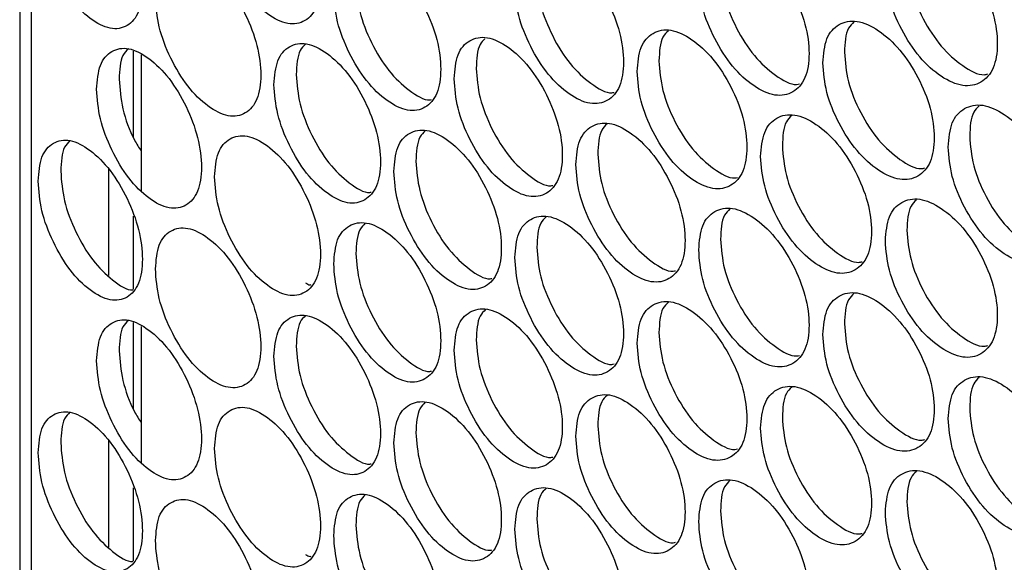
# Model space of a CAD drawing. Units: millimetres. Extents: x -732 to 1665, y -1450 to 887.
# Drawn here: x 840 to 910, y 358 to 396 of the extents above; entities that cross this region are included whole.
import ezdxf

# ---------------------------------------------------------------- set-up
doc = ezdxf.new("R2010")
doc.units = ezdxf.units.MM

msp = doc.modelspace()

# ---------------------------------------------------------------- linework, layer by layer
at = {"color": 7, "linetype": 'Continuous', "lineweight": 25}
for p, q in [((840.441, 800.333), (840.441, 218.897)), ((848.448, 387.608), (848.448, 393.689)), ((848.991, 393.422), (848.991, 383.841)), ((846.68, 385.408), (846.68, 377.905)), ((848.448, 376.952), (848.448, 382.083)), ((848.448, 368.517), (848.448, 374.598)), ((848.991, 374.332), (848.991, 364.75)), ((846.68, 366.317), (846.68, 358.814)), ((848.448, 357.861), (848.448, 362.992))]:
    msp.add_line(p, q, dxfattribs=at)
at = {"color": 8, "linetype": 'Continuous', "lineweight": 25}
msp.add_line((841.262, 217.496), (841.262, 799.714), dxfattribs=at)
at = {"color": 7, "linetype": 'Continuous', "lineweight": 25}
for points, knots in [([(841.74, 403.639), (841.789, 402.957), (841.887, 401.594), (842.754, 399.329), (843.947, 397.305), (845.394, 395.876), (846.842, 395.134), (848.05, 395.359), (848.895, 396.34), (849.152, 398.083), (848.895, 400.209), (848.05, 402.449), (846.842, 404.476), (845.394, 405.902), (843.947, 406.647), (842.754, 406.418), (841.888, 405.462), (841.789, 404.247), (841.74, 403.639)], [0, 0, 0, 0, 0.062455, 0.124925, 0.187469, 0.249979, 0.312534, 0.375032, 0.437539, 0.499987, 0.562483, 0.624941, 0.687489, 0.749995, 0.812559, 0.87505, 0.937535, 1, 1, 1, 1]), ([(854.144, 403.936), (854.194, 403.255), (854.293, 401.892), (855.175, 399.634), (856.387, 397.618), (857.858, 396.199), (859.329, 395.468), (860.556, 395.702), (861.415, 396.689), (861.676, 398.434), (861.415, 400.558), (860.556, 402.792), (859.329, 404.811), (857.858, 406.226), (856.387, 406.96), (855.175, 406.723), (854.294, 405.76), (854.194, 404.544), (854.144, 403.936)], [0, 0, 0, 0, 0.062454, 0.124925, 0.187469, 0.249979, 0.312534, 0.375032, 0.437538, 0.499987, 0.562483, 0.624941, 0.687489, 0.749995, 0.812559, 0.87505, 0.937534, 1, 1, 1, 1]), ([(901.315, 399.44), (901.368, 398.76), (901.473, 397.4), (902.405, 395.166), (903.686, 393.183), (905.241, 391.804), (906.796, 391.113), (908.092, 391.38), (909, 392.39), (909.276, 394.143), (909, 396.26), (908.092, 398.47), (906.796, 400.455), (905.241, 401.83), (903.686, 402.524), (902.405, 402.254), (901.474, 401.268), (901.368, 400.049), (901.315, 399.44)], [0, 0, 0, 0, 0.062454, 0.124925, 0.187469, 0.249979, 0.312534, 0.375032, 0.437538, 0.499987, 0.562483, 0.624941, 0.687489, 0.749995, 0.812558, 0.87505, 0.937535, 1, 1, 1, 1]), ([(888.19, 398.807), (888.242, 398.127), (888.346, 396.766), (889.264, 394.525), (890.527, 392.533), (892.059, 391.143), (893.591, 390.441), (894.869, 390.699), (895.764, 391.703), (896.036, 393.453), (895.764, 395.572), (894.869, 397.789), (893.591, 399.783), (892.059, 401.17), (890.527, 401.875), (889.264, 401.614), (888.346, 400.634), (888.242, 399.416), (888.19, 398.807)], [0, 0, 0, 0, 0.062455, 0.124925, 0.187469, 0.249979, 0.312534, 0.375032, 0.437539, 0.499987, 0.562483, 0.624941, 0.68749, 0.749996, 0.812559, 0.87505, 0.937535, 1, 1, 1, 1]), ([(875.259, 398.266), (875.31, 397.585), (875.412, 396.224), (876.317, 393.976), (877.561, 391.975), (879.07, 390.574), (880.58, 389.861), (881.839, 390.11), (882.72, 391.107), (882.988, 392.856), (882.72, 394.977), (881.839, 397.2), (880.58, 399.204), (879.07, 400.601), (877.561, 401.317), (876.317, 401.065), (875.413, 400.092), (875.311, 398.875), (875.259, 398.266)], [0, 0, 0, 0, 0.062455, 0.124926, 0.187469, 0.249979, 0.312535, 0.375033, 0.437539, 0.499987, 0.562483, 0.624942, 0.68749, 0.749996, 0.812559, 0.875051, 0.937535, 1, 1, 1, 1]), ([(849.987, 397.463), (850.037, 396.781), (850.135, 395.418), (851.012, 393.158), (852.218, 391.139), (853.681, 389.717), (855.144, 388.982), (856.365, 389.214), (857.219, 390.198), (857.479, 391.943), (857.22, 394.067), (856.365, 396.303), (855.145, 398.325), (853.681, 399.744), (852.218, 400.481), (851.012, 400.247), (850.136, 399.287), (850.037, 398.071), (849.987, 397.463)], [0, 0, 0, 0, 0.062455, 0.124925, 0.187469, 0.249979, 0.312534, 0.375032, 0.437539, 0.499987, 0.562484, 0.624942, 0.68749, 0.749995, 0.812559, 0.87505, 0.937535, 1, 1, 1, 1]), ([(862.524, 397.82), (862.575, 397.139), (862.675, 395.777), (863.566, 393.523), (864.79, 391.513), (866.277, 390.101), (867.763, 389.377), (869.003, 389.617), (869.871, 390.608), (870.135, 392.355), (869.872, 394.477), (869.003, 396.707), (867.764, 398.719), (866.277, 400.128), (864.791, 400.855), (863.566, 400.612), (862.676, 399.645), (862.575, 398.428), (862.524, 397.82)], [0, 0, 0, 0, 0.062454, 0.124924, 0.187469, 0.249978, 0.312534, 0.375032, 0.437538, 0.499987, 0.562483, 0.624941, 0.687489, 0.749995, 0.812558, 0.87505, 0.937534, 1, 1, 1, 1]), ([(902.831, 400.193), (902.883, 399.513), (902.988, 398.153), (903.918, 395.924), (905.203, 393.925), (906.735, 392.608), (907.933, 391.937), (908.435, 392.057), (908.52, 392.078)], [0, 0, 0, 0, 0.192189, 0.384365, 0.576677, 0.768818, 0.961099, 1, 1, 1, 1]), ([(889.722, 399.549), (889.774, 398.869), (889.877, 397.508), (890.793, 395.272), (892.06, 393.264), (893.569, 391.939), (894.734, 391.26), (895.215, 391.369), (895.283, 391.385)], [0, 0, 0, 0, 0.1935246, 0.387033, 0.5806782, 0.7741526, 0.9677664, 1, 1, 1, 1]), ([(876.807, 398.997), (876.858, 398.316), (876.96, 396.955), (877.862, 394.713), (879.11, 392.694), (880.595, 391.363), (881.727, 390.675), (882.187, 390.774), (882.24, 390.785)], [0, 0, 0, 0, 0.194909, 0.389801, 0.584834, 0.77969, 0.97469, 1, 1, 1, 1]), ([(864.088, 398.54), (864.138, 397.859), (864.238, 396.496), (865.126, 394.248), (866.356, 392.219), (867.817, 390.883), (868.915, 390.186), (869.355, 390.274), (869.392, 390.281)], [0, 0, 0, 0, 0.1963456, 0.3926768, 0.589148, 0.7854449, 0.9818847, 1, 1, 1, 1]), ([(896.919, 392.855), (896.971, 392.175), (897.076, 390.815), (898.003, 388.579), (899.278, 386.593), (900.826, 385.21), (902.373, 384.515), (903.663, 384.78), (904.566, 385.788), (904.841, 387.54), (904.567, 389.657), (903.663, 391.869), (902.373, 393.858), (900.826, 395.237), (899.278, 395.935), (898.003, 395.667), (897.076, 394.683), (896.971, 393.465), (896.919, 392.855)], [0, 0, 0, 0, 0.0624546, 0.1249253, 0.1874694, 0.249979, 0.3125344, 0.3750325, 0.4375388, 0.4999871, 0.5624833, 0.6249413, 0.6874891, 0.7499954, 0.8125586, 0.8750502, 0.9375353, 1, 1, 1, 1]), ([(899.101, 395.734), (898.963, 395.602), (898.511, 395.169), (898.469, 394.246), (898.44, 393.605)], [0, 0, 0, 0, 0.30497, 1, 1, 1, 1]), ([(870.993, 391.744), (871.043, 391.064), (871.145, 389.702), (872.045, 387.452), (873.282, 385.448), (874.784, 384.044), (876.286, 383.327), (877.538, 383.573), (878.415, 384.568), (878.682, 386.316), (878.416, 388.437), (877.538, 390.662), (876.286, 392.669), (874.784, 394.07), (873.282, 394.79), (872.045, 394.541), (871.145, 393.57), (871.044, 392.353), (870.993, 391.744)], [0, 0, 0, 0, 0.062454, 0.124925, 0.187469, 0.249978, 0.312534, 0.375032, 0.437538, 0.499987, 0.562483, 0.624941, 0.687489, 0.749995, 0.812558, 0.87505, 0.937535, 1, 1, 1, 1]), ([(883.858, 392.252), (883.91, 391.572), (884.013, 390.211), (884.927, 387.967), (886.183, 385.972), (887.708, 384.579), (889.232, 383.873), (890.504, 384.128), (891.394, 385.129), (891.665, 386.879), (891.394, 388.999), (890.504, 391.218), (889.233, 393.215), (887.708, 394.605), (886.183, 395.314), (884.927, 395.056), (884.014, 394.079), (883.91, 392.861), (883.858, 392.252)], [0, 0, 0, 0, 0.062455, 0.124925, 0.18747, 0.249979, 0.312535, 0.375033, 0.437539, 0.499987, 0.562484, 0.624942, 0.68749, 0.749996, 0.812559, 0.875051, 0.937535, 1, 1, 1, 1]), ([(886.053, 395.123), (885.915, 394.99), (885.466, 394.558), (885.425, 393.631), (885.396, 392.991)], [0, 0, 0, 0, 0.3088213, 1, 1, 1, 1]), ([(858.323, 391.327), (858.373, 390.645), (858.473, 389.283), (859.359, 387.027), (860.577, 385.014), (862.056, 383.599), (863.535, 382.871), (864.769, 383.108), (865.632, 384.097), (865.895, 385.843), (865.632, 387.966), (864.769, 390.198), (863.535, 392.214), (862.056, 393.625), (860.578, 394.356), (859.359, 394.116), (858.474, 393.151), (858.374, 391.935), (858.323, 391.327)], [0, 0, 0, 0, 0.062455, 0.124925, 0.187469, 0.249979, 0.312534, 0.375033, 0.437539, 0.499987, 0.562484, 0.624941, 0.68749, 0.749995, 0.812558, 0.87505, 0.937535, 1, 1, 1, 1]), ([(860.543, 394.181), (860.403, 394.046), (859.963, 393.618), (859.921, 392.682), (859.892, 392.043)], [0, 0, 0, 0, 0.316271, 1, 1, 1, 1]), ([(873.146, 394.542), (873.028, 394.426), (872.608, 394.01), (872.572, 393.116), (872.546, 392.472)], [0, 0, 0, 0, 0.280372, 1, 1, 1, 1]), ([(845.853, 391.002), (845.902, 390.32), (846, 388.957), (846.872, 386.695), (848.071, 384.673), (849.527, 383.247), (850.982, 382.509), (852.196, 382.737), (853.046, 383.72), (853.305, 385.464), (853.046, 387.589), (852.196, 389.827), (850.982, 391.851), (849.527, 393.274), (848.071, 394.015), (846.872, 393.783), (846.001, 392.825), (845.902, 391.609), (845.853, 391.002)], [0, 0, 0, 0, 0.0624546, 0.1249254, 0.187469, 0.2499791, 0.3125348, 0.3750324, 0.4375386, 0.4999869, 0.562484, 0.6249416, 0.6874899, 0.7499956, 0.8125589, 0.8750502, 0.9375354, 1, 1, 1, 1]), ([(848.083, 393.848), (847.944, 393.711), (847.507, 393.285), (847.465, 392.345), (847.437, 391.707)], [0, 0, 0, 0, 0.319872, 1, 1, 1, 1]), ([(898.44, 393.605), (898.492, 392.925), (898.597, 391.564), (899.521, 389.333), (900.8, 387.332), (902.325, 386.012), (903.512, 385.338), (904.007, 385.454), (904.086, 385.473)], [0, 0, 0, 0, 0.19263, 0.385244, 0.577994, 0.770574, 0.963294, 1, 1, 1, 1]), ([(885.396, 392.991), (885.447, 392.31), (885.55, 390.949), (886.461, 388.711), (887.722, 386.699), (889.222, 385.373), (890.376, 384.69), (890.851, 384.796), (890.914, 384.81)], [0, 0, 0, 0, 0.19398, 0.387944, 0.582045, 0.775974, 0.970047, 1, 1, 1, 1]), ([(859.892, 392.043), (859.942, 391.361), (860.042, 389.999), (860.925, 387.749), (862.148, 385.716), (863.601, 384.378), (864.689, 383.679), (865.121, 383.763), (865.153, 383.769)], [0, 0, 0, 0, 0.19684, 0.393662, 0.590625, 0.787413, 0.984345, 1, 1, 1, 1]), ([(872.546, 392.472), (872.596, 391.791), (872.698, 390.429), (873.595, 388.185), (874.837, 386.163), (876.314, 384.83), (877.435, 384.139), (877.888, 384.234), (877.936, 384.244)], [0, 0, 0, 0, 0.19538, 0.390746, 0.586252, 0.781583, 0.977056, 1, 1, 1, 1]), ([(847.437, 391.707), (847.489, 391.03), (847.594, 389.677), (848.251, 387.805), (848.825, 386.904), (848.991, 386.643)], [0, 0, 0, 0, 0.4154607, 0.830882, 1, 1, 1, 1]), ([(905.733, 386.946), (905.786, 386.266), (905.891, 384.906), (906.828, 382.675), (908.115, 380.695), (909.678, 379.32), (911.24, 378.632), (912.542, 378.903), (913.454, 379.915), (913.732, 381.669), (913.454, 383.784), (912.542, 385.993), (911.24, 387.975), (909.678, 389.346), (908.115, 390.037), (906.828, 389.763), (905.892, 388.775), (905.786, 387.556), (905.733, 386.946)], [0, 0, 0, 0, 0.0624546, 0.1249256, 0.1874687, 0.2499791, 0.3125343, 0.3750322, 0.437539, 0.4999872, 0.5624835, 0.6249411, 0.6874893, 0.7499955, 0.8125586, 0.8750499, 0.9375353, 1, 1, 1, 1]), ([(907.906, 389.83), (907.768, 389.698), (907.314, 389.265), (907.272, 388.345), (907.243, 387.703)], [0, 0, 0, 0, 0.30235, 1, 1, 1, 1]), ([(892.544, 386.28), (892.596, 385.599), (892.7, 384.239), (893.623, 382), (894.892, 380.011), (896.432, 378.625), (897.971, 377.926), (899.255, 378.188), (900.154, 379.193), (900.428, 380.945), (900.154, 383.063), (899.255, 385.277), (897.972, 387.269), (896.432, 388.651), (894.892, 389.353), (893.623, 389.089), (892.701, 388.107), (892.596, 386.889), (892.544, 386.28)], [0, 0, 0, 0, 0.062455, 0.124926, 0.187469, 0.24998, 0.312535, 0.375033, 0.437539, 0.499987, 0.562484, 0.624942, 0.68749, 0.749996, 0.812559, 0.875051, 0.937535, 1, 1, 1, 1]), ([(894.73, 389.155), (894.592, 389.023), (894.141, 388.591), (894.099, 387.667), (894.07, 387.026)], [0, 0, 0, 0, 0.306263, 1, 1, 1, 1]), ([(879.548, 385.71), (879.599, 385.029), (879.702, 383.668), (880.611, 381.423), (881.861, 379.424), (883.378, 378.027), (884.895, 377.318), (886.161, 377.57), (887.046, 378.569), (887.316, 380.318), (887.046, 382.438), (886.161, 384.659), (884.896, 386.66), (883.378, 388.054), (881.861, 388.766), (880.611, 388.511), (879.703, 387.536), (879.6, 386.318), (879.548, 385.71)], [0, 0, 0, 0, 0.062454, 0.124924, 0.187469, 0.249978, 0.312534, 0.375032, 0.437538, 0.499987, 0.562483, 0.624941, 0.687489, 0.749995, 0.812558, 0.87505, 0.937534, 1, 1, 1, 1]), ([(881.747, 388.578), (881.609, 388.444), (881.161, 388.013), (881.12, 387.085), (881.091, 386.445)], [0, 0, 0, 0, 0.3100804, 1, 1, 1, 1]), ([(854.144, 384.845), (854.194, 384.164), (854.293, 382.801), (855.175, 380.543), (856.387, 378.527), (857.858, 377.109), (859.329, 376.378), (860.556, 376.612), (861.415, 377.598), (861.676, 379.344), (861.415, 381.468), (860.556, 383.701), (859.329, 385.72), (857.858, 387.135), (856.387, 387.869), (855.175, 387.632), (854.294, 386.67), (854.194, 385.453), (854.144, 384.845)], [0, 0, 0, 0, 0.062455, 0.124925, 0.187469, 0.249979, 0.312535, 0.375033, 0.437539, 0.499987, 0.562484, 0.624942, 0.68749, 0.749996, 0.812559, 0.87505, 0.937535, 1, 1, 1, 1]), ([(866.748, 385.231), (866.798, 384.55), (866.899, 383.188), (867.794, 380.936), (869.025, 378.929), (870.52, 377.521), (872.014, 376.8), (873.26, 377.043), (874.132, 378.036), (874.398, 379.784), (874.133, 381.906), (873.26, 384.133), (872.014, 386.143), (870.52, 387.547), (869.026, 388.271), (867.794, 388.025), (866.9, 387.056), (866.798, 385.839), (866.748, 385.231)], [0, 0, 0, 0, 0.062455, 0.124925, 0.187469, 0.249979, 0.312534, 0.375032, 0.437539, 0.499987, 0.562483, 0.624941, 0.68749, 0.749995, 0.812559, 0.87505, 0.937535, 1, 1, 1, 1]), ([(868.959, 388.091), (868.82, 387.956), (868.377, 387.527), (868.335, 386.594), (868.306, 385.954)], [0, 0, 0, 0, 0.313828, 1, 1, 1, 1]), ([(841.74, 384.548), (841.789, 383.867), (841.887, 382.503), (842.754, 380.239), (843.947, 378.214), (845.394, 376.785), (846.842, 376.043), (848.05, 376.269), (848.895, 377.249), (849.152, 378.993), (848.895, 381.118), (848.05, 383.358), (846.842, 385.386), (845.394, 386.811), (843.947, 387.556), (842.754, 387.327), (841.888, 386.371), (841.789, 385.156), (841.74, 384.548)], [0, 0, 0, 0, 0.062455, 0.124925, 0.18747, 0.24998, 0.312535, 0.375033, 0.43754, 0.499987, 0.562484, 0.624942, 0.68749, 0.749996, 0.812559, 0.875051, 0.937535, 1, 1, 1, 1]), ([(843.974, 387.392), (843.835, 387.255), (843.4, 386.829), (843.358, 385.888), (843.329, 385.249)], [0, 0, 0, 0, 0.321052, 1, 1, 1, 1]), ([(907.243, 387.703), (907.296, 387.023), (907.401, 385.663), (908.335, 383.436), (909.626, 381.441), (911.166, 380.126), (912.376, 379.458), (912.884, 379.582), (912.974, 379.604)], [0, 0, 0, 0, 0.191758, 0.383498, 0.575374, 0.767083, 0.95893, 1, 1, 1, 1]), ([(881.091, 386.445), (881.142, 385.764), (881.244, 384.402), (882.151, 382.163), (883.405, 380.147), (884.898, 378.818), (886.041, 378.133), (886.508, 378.236), (886.566, 378.248)], [0, 0, 0, 0, 0.194439, 0.388864, 0.583429, 0.77782, 0.972354, 1, 1, 1, 1]), ([(894.07, 387.026), (894.122, 386.345), (894.226, 384.985), (895.146, 382.751), (896.419, 380.746), (897.936, 379.424), (899.112, 378.747), (899.6, 378.86), (899.674, 378.877)], [0, 0, 0, 0, 0.193075, 0.386132, 0.579329, 0.772352, 0.965516, 1, 1, 1, 1]), ([(868.306, 385.954), (868.356, 385.273), (868.457, 383.911), (869.35, 381.665), (870.585, 379.64), (872.054, 378.305), (873.164, 377.611), (873.611, 377.703), (873.653, 377.711)], [0, 0, 0, 0, 0.195862, 0.391707, 0.58769, 0.7835, 0.979453, 1, 1, 1, 1]), ([(843.329, 385.249), (843.378, 384.567), (843.476, 383.204), (844.34, 380.946), (845.538, 378.9), (846.958, 377.555), (848.002, 376.844), (848.407, 376.914), (848.418, 376.915)], [0, 0, 0, 0, 0.19888, 0.397737, 0.596741, 0.795568, 0.994538, 1, 1, 1, 1]), ([(901.315, 380.349), (901.368, 379.669), (901.473, 378.309), (902.405, 376.075), (903.686, 374.092), (905.241, 372.713), (906.796, 372.022), (908.092, 372.29), (909, 373.3), (909.276, 375.052), (909, 377.169), (908.092, 379.379), (906.796, 381.364), (905.241, 382.74), (903.686, 383.434), (902.405, 383.164), (901.474, 382.177), (901.368, 380.958), (901.315, 380.349)], [0, 0, 0, 0, 0.062455, 0.124925, 0.18747, 0.249979, 0.312535, 0.375033, 0.437539, 0.499987, 0.562484, 0.624942, 0.68749, 0.749996, 0.812559, 0.875051, 0.937535, 1, 1, 1, 1]), ([(903.493, 383.23), (903.355, 383.098), (902.902, 382.665), (902.86, 381.744), (902.831, 381.102)], [0, 0, 0, 0, 0.303666, 1, 1, 1, 1]), ([(888.19, 379.716), (888.242, 379.036), (888.346, 377.675), (889.264, 375.434), (890.527, 373.442), (892.059, 372.052), (893.591, 371.35), (894.869, 371.608), (895.764, 372.612), (896.036, 374.363), (895.764, 376.481), (894.869, 378.698), (893.591, 380.693), (892.059, 382.079), (890.527, 382.784), (889.264, 382.523), (888.346, 381.543), (888.242, 380.325), (888.19, 379.716)], [0, 0, 0, 0, 0.062454, 0.124925, 0.187469, 0.249979, 0.312534, 0.375032, 0.437538, 0.499987, 0.562483, 0.624941, 0.687489, 0.749995, 0.812558, 0.87505, 0.937534, 1, 1, 1, 1]), ([(890.381, 382.59), (890.243, 382.457), (889.793, 382.025), (889.751, 381.1), (889.722, 380.459)], [0, 0, 0, 0, 0.307541, 1, 1, 1, 1]), ([(862.524, 378.729), (862.575, 378.048), (862.675, 376.686), (863.566, 374.432), (864.79, 372.422), (866.277, 371.01), (867.763, 370.286), (869.003, 370.527), (869.871, 371.517), (870.135, 373.264), (869.872, 375.386), (869.003, 377.616), (867.764, 379.629), (866.277, 381.037), (864.791, 381.764), (863.566, 381.521), (862.676, 380.554), (862.575, 379.338), (862.524, 378.729)], [0, 0, 0, 0, 0.062455, 0.124925, 0.18747, 0.249979, 0.312535, 0.375033, 0.437539, 0.499987, 0.562484, 0.624942, 0.687489, 0.749996, 0.812559, 0.87505, 0.937535, 1, 1, 1, 1]), ([(864.74, 381.587), (864.601, 381.452), (864.159, 381.023), (864.117, 380.089), (864.088, 379.449)], [0, 0, 0, 0, 0.315053, 1, 1, 1, 1]), ([(875.259, 379.175), (875.31, 378.495), (875.412, 377.133), (876.317, 374.886), (877.561, 372.884), (879.07, 371.484), (880.58, 370.771), (881.839, 371.02), (882.72, 372.017), (882.988, 373.765), (882.72, 375.886), (881.839, 378.109), (880.58, 380.113), (879.07, 381.51), (877.561, 382.226), (876.317, 381.975), (875.413, 381.001), (875.311, 379.784), (875.259, 379.175)], [0, 0, 0, 0, 0.062455, 0.124926, 0.187469, 0.249979, 0.312534, 0.375032, 0.437539, 0.499987, 0.562483, 0.624941, 0.68749, 0.749995, 0.812558, 0.87505, 0.937535, 1, 1, 1, 1]), ([(877.463, 382.041), (877.324, 381.907), (876.878, 381.477), (876.836, 380.547), (876.807, 379.907)], [0, 0, 0, 0, 0.311343, 1, 1, 1, 1]), ([(849.987, 378.372), (850.037, 377.691), (850.135, 376.328), (851.012, 374.067), (852.218, 372.049), (853.681, 370.626), (855.144, 369.892), (856.365, 370.123), (857.219, 371.107), (857.479, 372.852), (857.22, 374.977), (856.365, 377.213), (855.145, 379.234), (853.681, 380.653), (852.218, 381.39), (851.012, 381.156), (850.136, 380.196), (850.037, 378.98), (849.987, 378.372)], [0, 0, 0, 0, 0.062455, 0.124925, 0.18747, 0.24998, 0.312535, 0.375033, 0.43754, 0.499987, 0.562485, 0.624943, 0.68749, 0.749996, 0.812559, 0.87505, 0.937535, 1, 1, 1, 1]), ([(902.831, 381.102), (902.883, 380.422), (902.988, 379.062), (903.918, 376.833), (905.203, 374.835), (906.735, 373.517), (907.933, 372.846), (908.435, 372.966), (908.52, 372.987)], [0, 0, 0, 0, 0.192191, 0.384364, 0.576678, 0.768819, 0.961099, 1, 1, 1, 1]), ([(889.722, 380.459), (889.774, 379.778), (889.877, 378.417), (890.793, 376.182), (892.06, 374.173), (893.569, 372.849), (894.734, 372.169), (895.215, 372.279), (895.283, 372.294)], [0, 0, 0, 0, 0.193523, 0.387031, 0.580678, 0.774153, 0.967768, 1, 1, 1, 1]), ([(864.088, 379.449), (864.138, 378.768), (864.238, 377.406), (865.126, 375.158), (866.356, 373.129), (867.817, 371.792), (868.915, 371.096), (869.355, 371.183), (869.392, 371.191)], [0, 0, 0, 0, 0.196347, 0.392678, 0.589148, 0.785444, 0.981883, 1, 1, 1, 1]), ([(876.807, 379.907), (876.858, 379.226), (876.96, 377.864), (877.862, 375.622), (879.11, 373.604), (880.595, 372.273), (881.727, 371.585), (882.187, 371.683), (882.24, 371.695)], [0, 0, 0, 0, 0.194909, 0.3898016, 0.5848327, 0.7796886, 0.974689, 1, 1, 1, 1]), ([(860.547, 377.403), (860.656, 377.33), (860.799, 377.233), (860.91, 377.262), (860.936, 377.269)], [0, 0, 0, 0, 0.764082, 1, 1, 1, 1]), ([(896.919, 373.765), (896.971, 373.085), (897.076, 371.724), (898.003, 369.488), (899.278, 367.502), (900.826, 366.119), (902.373, 365.425), (903.663, 365.689), (904.566, 366.697), (904.841, 368.449), (904.567, 370.566), (903.663, 372.779), (902.373, 374.767), (900.826, 376.146), (899.278, 376.844), (898.003, 376.577), (897.076, 375.593), (896.971, 374.374), (896.919, 373.765)], [0, 0, 0, 0, 0.062454, 0.124925, 0.187469, 0.249979, 0.312534, 0.375032, 0.437538, 0.499986, 0.562483, 0.624941, 0.687489, 0.749995, 0.812558, 0.87505, 0.937534, 1, 1, 1, 1]), ([(883.858, 373.161), (883.91, 372.481), (884.013, 371.12), (884.927, 368.877), (886.183, 366.882), (887.708, 365.488), (889.232, 364.782), (890.504, 365.037), (891.394, 366.039), (891.665, 367.789), (891.394, 369.908), (890.504, 372.127), (889.233, 374.125), (887.708, 375.515), (886.183, 376.224), (884.927, 375.966), (884.014, 374.988), (883.91, 373.77), (883.858, 373.161)], [0, 0, 0, 0, 0.062455, 0.124925, 0.187469, 0.249979, 0.312534, 0.375032, 0.437539, 0.499987, 0.562483, 0.624941, 0.687489, 0.749995, 0.812559, 0.87505, 0.937535, 1, 1, 1, 1]), ([(886.053, 376.032), (885.915, 375.899), (885.466, 375.468), (885.425, 374.541), (885.396, 373.9)], [0, 0, 0, 0, 0.3088213, 1, 1, 1, 1]), ([(899.101, 376.643), (898.963, 376.511), (898.511, 376.079), (898.469, 375.156), (898.44, 374.514)], [0, 0, 0, 0, 0.3049674, 1, 1, 1, 1]), ([(870.993, 372.654), (871.043, 371.973), (871.145, 370.611), (872.045, 368.361), (873.282, 366.357), (874.784, 364.953), (876.286, 364.236), (877.538, 364.482), (878.415, 365.477), (878.682, 367.225), (878.416, 369.346), (877.538, 371.572), (876.286, 373.578), (874.784, 374.979), (873.282, 375.699), (872.045, 375.45), (871.145, 374.479), (871.044, 373.262), (870.993, 372.654)], [0, 0, 0, 0, 0.062455, 0.124926, 0.187469, 0.249979, 0.312535, 0.375033, 0.437539, 0.499987, 0.562484, 0.624942, 0.68749, 0.749996, 0.812559, 0.87505, 0.937535, 1, 1, 1, 1]), ([(873.2, 375.516), (873.061, 375.382), (872.616, 374.952), (872.574, 374.021), (872.546, 373.381)], [0, 0, 0, 0, 0.312587, 1, 1, 1, 1]), ([(845.853, 371.911), (845.902, 371.229), (846, 369.866), (846.872, 367.604), (848.071, 365.582), (849.527, 364.156), (850.982, 363.418), (852.196, 363.647), (853.046, 364.629), (853.305, 366.373), (853.046, 368.498), (852.196, 370.736), (850.982, 372.761), (849.527, 374.183), (848.071, 374.924), (846.872, 374.693), (846.001, 373.735), (845.902, 372.519), (845.853, 371.911)], [0, 0, 0, 0, 0.062455, 0.124926, 0.18747, 0.24998, 0.312535, 0.375032, 0.437539, 0.499987, 0.562483, 0.624942, 0.68749, 0.749996, 0.812559, 0.875051, 0.937535, 1, 1, 1, 1]), ([(848.083, 374.757), (847.944, 374.621), (847.507, 374.194), (847.465, 373.255), (847.437, 372.616)], [0, 0, 0, 0, 0.319862, 1, 1, 1, 1]), ([(858.323, 372.236), (858.373, 371.555), (858.473, 370.192), (859.359, 367.936), (860.577, 365.923), (862.056, 364.508), (863.535, 363.78), (864.769, 364.018), (865.632, 365.006), (865.895, 366.752), (865.632, 368.875), (864.769, 371.107), (863.535, 373.123), (862.056, 374.534), (860.578, 375.265), (859.359, 375.025), (858.474, 374.06), (858.374, 372.844), (858.323, 372.236)], [0, 0, 0, 0, 0.062455, 0.124925, 0.18747, 0.24998, 0.312535, 0.375033, 0.43754, 0.499987, 0.562485, 0.624942, 0.68749, 0.749996, 0.812559, 0.875051, 0.937535, 1, 1, 1, 1]), ([(860.543, 375.09), (860.403, 374.955), (859.963, 374.527), (859.921, 373.592), (859.892, 372.952)], [0, 0, 0, 0, 0.316271, 1, 1, 1, 1]), ([(885.396, 373.9), (885.447, 373.219), (885.55, 371.858), (886.461, 369.621), (887.722, 367.609), (889.222, 366.282), (890.376, 365.599), (890.851, 365.705), (890.914, 365.72)], [0, 0, 0, 0, 0.19398, 0.387945, 0.582045, 0.775974, 0.970047, 1, 1, 1, 1]), ([(898.44, 374.514), (898.492, 373.834), (898.597, 372.474), (899.521, 370.243), (900.8, 368.241), (902.325, 366.921), (903.512, 366.247), (904.007, 366.364), (904.086, 366.382)], [0, 0, 0, 0, 0.1926281, 0.3852422, 0.5779943, 0.770574, 0.9632951, 1, 1, 1, 1]), ([(872.546, 373.381), (872.596, 372.7), (872.698, 371.338), (873.595, 369.094), (874.837, 367.072), (876.314, 365.739), (877.435, 365.049), (877.888, 365.143), (877.936, 365.153)], [0, 0, 0, 0, 0.195382, 0.390747, 0.586252, 0.781583, 0.977055, 1, 1, 1, 1]), ([(847.437, 372.616), (847.489, 371.939), (847.594, 370.586), (848.251, 368.714), (848.825, 367.813), (848.991, 367.552)], [0, 0, 0, 0, 0.4154655, 0.8308822, 1, 1, 1, 1]), ([(859.892, 372.952), (859.942, 372.271), (860.042, 370.908), (860.925, 368.658), (862.148, 366.626), (863.601, 365.287), (864.689, 364.588), (865.121, 364.672), (865.153, 364.678)], [0, 0, 0, 0, 0.196842, 0.393663, 0.590628, 0.787415, 0.984348, 1, 1, 1, 1]), ([(905.733, 367.855), (905.786, 367.176), (905.891, 365.816), (906.828, 363.584), (908.115, 361.604), (909.678, 360.229), (911.24, 359.542), (912.542, 359.812), (913.454, 360.824), (913.732, 362.578), (913.454, 364.694), (912.542, 366.902), (911.24, 368.884), (909.678, 370.255), (908.115, 370.946), (906.828, 370.673), (905.892, 369.684), (905.786, 368.465), (905.733, 367.855)], [0, 0, 0, 0, 0.062454, 0.124925, 0.187468, 0.249979, 0.312534, 0.375032, 0.437538, 0.499987, 0.562483, 0.624941, 0.687489, 0.749995, 0.812558, 0.87505, 0.937535, 1, 1, 1, 1]), ([(907.906, 370.739), (907.768, 370.608), (907.314, 370.174), (907.272, 369.254), (907.243, 368.612)], [0, 0, 0, 0, 0.302342, 1, 1, 1, 1]), ([(892.544, 367.189), (892.596, 366.509), (892.7, 365.148), (893.623, 362.909), (894.892, 360.92), (896.432, 359.534), (897.971, 358.836), (899.255, 359.097), (900.154, 360.103), (900.428, 361.854), (900.154, 363.972), (899.255, 366.187), (897.972, 368.178), (896.432, 369.561), (894.892, 370.262), (893.623, 369.998), (892.701, 369.016), (892.596, 367.798), (892.544, 367.189)], [0, 0, 0, 0, 0.062455, 0.124926, 0.187469, 0.249979, 0.312534, 0.375032, 0.437539, 0.499987, 0.562484, 0.624941, 0.687489, 0.749995, 0.812559, 0.87505, 0.937535, 1, 1, 1, 1]), ([(894.73, 370.065), (894.592, 369.932), (894.141, 369.5), (894.099, 368.576), (894.07, 367.935)], [0, 0, 0, 0, 0.306263, 1, 1, 1, 1]), ([(866.748, 366.14), (866.798, 365.459), (866.899, 364.097), (867.794, 361.845), (869.025, 359.838), (870.52, 358.43), (872.014, 357.71), (873.26, 357.953), (874.132, 358.946), (874.398, 360.693), (874.133, 362.815), (873.26, 365.042), (872.014, 367.052), (870.52, 368.457), (869.026, 369.18), (867.794, 368.934), (866.9, 367.965), (866.798, 366.748), (866.748, 366.14)], [0, 0, 0, 0, 0.0624554, 0.1249255, 0.1874703, 0.24998, 0.3125349, 0.3750325, 0.4375398, 0.4999865, 0.5624842, 0.624942, 0.68749, 0.7499957, 0.8125595, 0.8750508, 0.9375353, 1, 1, 1, 1]), ([(879.548, 366.619), (879.599, 365.938), (879.702, 364.577), (880.611, 362.332), (881.861, 360.334), (883.378, 358.936), (884.895, 358.227), (886.161, 358.479), (887.046, 359.478), (887.316, 361.228), (887.046, 363.348), (886.161, 365.569), (884.896, 367.569), (883.378, 368.963), (881.861, 369.675), (880.611, 369.421), (879.703, 368.445), (879.6, 367.228), (879.548, 366.619)], [0, 0, 0, 0, 0.062455, 0.124925, 0.187469, 0.249979, 0.312535, 0.375033, 0.437539, 0.499987, 0.562484, 0.624942, 0.687489, 0.749996, 0.812559, 0.87505, 0.937535, 1, 1, 1, 1]), ([(881.747, 369.487), (881.609, 369.353), (881.161, 368.923), (881.12, 367.994), (881.091, 367.354)], [0, 0, 0, 0, 0.310088, 1, 1, 1, 1]), ([(841.74, 365.458), (841.789, 364.776), (841.887, 363.412), (842.754, 361.148), (843.947, 359.123), (845.394, 357.694), (846.842, 356.953), (848.05, 357.178), (848.895, 358.158), (849.152, 359.902), (848.895, 362.028), (848.05, 364.267), (846.842, 366.295), (845.394, 367.721), (843.947, 368.465), (842.754, 368.237), (841.888, 367.281), (841.789, 366.065), (841.74, 365.458)], [0, 0, 0, 0, 0.0624539, 0.1249248, 0.1874686, 0.2499786, 0.312534, 0.3750317, 0.4375374, 0.4999858, 0.562482, 0.62494, 0.687488, 0.7499943, 0.8125576, 0.8750493, 0.9375338, 1, 1, 1, 1]), ([(854.144, 365.755), (854.194, 365.073), (854.293, 363.711), (855.175, 361.453), (856.387, 359.436), (857.858, 358.018), (859.329, 357.287), (860.556, 357.521), (861.415, 358.507), (861.676, 360.253), (861.415, 362.377), (860.556, 364.611), (859.329, 366.629), (857.858, 368.044), (856.387, 368.778), (855.175, 368.541), (854.294, 367.579), (854.194, 366.363), (854.144, 365.755)], [0, 0, 0, 0, 0.062455, 0.124925, 0.18747, 0.24998, 0.312535, 0.375033, 0.437539, 0.499987, 0.562483, 0.624943, 0.68749, 0.749996, 0.812559, 0.875051, 0.937535, 1, 1, 1, 1]), ([(868.959, 369), (868.82, 368.865), (868.377, 368.436), (868.335, 367.504), (868.306, 366.864)], [0, 0, 0, 0, 0.313823, 1, 1, 1, 1]), ([(907.243, 368.612), (907.296, 367.932), (907.401, 366.572), (908.335, 364.346), (909.626, 362.351), (911.166, 361.036), (912.376, 360.367), (912.884, 360.491), (912.974, 360.513)], [0, 0, 0, 0, 0.191755, 0.383496, 0.575374, 0.767083, 0.95893, 1, 1, 1, 1]), ([(843.974, 368.301), (843.835, 368.164), (843.4, 367.738), (843.358, 366.797), (843.329, 366.159)], [0, 0, 0, 0, 0.3210462, 1, 1, 1, 1]), ([(894.07, 367.935), (894.122, 367.254), (894.226, 365.894), (895.146, 363.66), (896.419, 361.655), (897.936, 360.333), (899.112, 359.656), (899.6, 359.769), (899.674, 359.787)], [0, 0, 0, 0, 0.193075, 0.386133, 0.579328, 0.772352, 0.965516, 1, 1, 1, 1]), ([(881.091, 367.354), (881.142, 366.673), (881.244, 365.312), (882.151, 363.072), (883.405, 361.057), (884.898, 359.728), (886.041, 359.043), (886.508, 359.145), (886.566, 359.158)], [0, 0, 0, 0, 0.194441, 0.388865, 0.583429, 0.777819, 0.972352, 1, 1, 1, 1]), ([(868.306, 366.864), (868.356, 366.183), (868.457, 364.82), (869.35, 362.574), (870.585, 360.549), (872.054, 359.214), (873.164, 358.52), (873.611, 358.612), (873.653, 358.62)], [0, 0, 0, 0, 0.195864, 0.391706, 0.587691, 0.7835, 0.979453, 1, 1, 1, 1]), ([(843.329, 366.159), (843.378, 365.477), (843.476, 364.113), (844.34, 361.855), (845.538, 359.809), (846.958, 358.464), (848.002, 357.754), (848.407, 357.823), (848.418, 357.825)], [0, 0, 0, 0, 0.198876, 0.397738, 0.59674, 0.795568, 0.994538, 1, 1, 1, 1]), ([(901.315, 361.258), (901.368, 360.578), (901.473, 359.218), (902.405, 356.984), (903.686, 355.001), (905.241, 353.622), (906.796, 352.931), (908.092, 353.199), (909, 354.209), (909.276, 355.962), (909, 358.078), (908.092, 360.289), (906.796, 362.274), (905.241, 363.649), (903.686, 364.343), (902.405, 364.073), (901.474, 363.087), (901.368, 361.868), (901.315, 361.258)], [0, 0, 0, 0, 0.062455, 0.124925, 0.187469, 0.249979, 0.312534, 0.375032, 0.437539, 0.499987, 0.562484, 0.624941, 0.687489, 0.749996, 0.812558, 0.87505, 0.937535, 1, 1, 1, 1]), ([(888.19, 360.626), (888.242, 359.945), (888.346, 358.584), (889.264, 356.344), (890.527, 354.351), (892.059, 352.962), (893.591, 352.259), (894.869, 352.518), (895.764, 353.521), (896.036, 355.272), (895.764, 357.39), (894.869, 359.607), (893.591, 361.602), (892.059, 362.988), (890.527, 363.693), (889.264, 363.432), (888.346, 362.453), (888.242, 361.235), (888.19, 360.626)], [0, 0, 0, 0, 0.062455, 0.124925, 0.187469, 0.249979, 0.312534, 0.375033, 0.437539, 0.499987, 0.562484, 0.624942, 0.68749, 0.749996, 0.812559, 0.87505, 0.937535, 1, 1, 1, 1]), ([(890.381, 363.499), (890.243, 363.366), (889.793, 362.934), (889.751, 362.009), (889.722, 361.368)], [0, 0, 0, 0, 0.3075483, 1, 1, 1, 1]), ([(903.493, 364.139), (903.355, 364.008), (902.902, 363.575), (902.86, 362.653), (902.831, 362.012)], [0, 0, 0, 0, 0.303666, 1, 1, 1, 1]), ([(875.259, 360.085), (875.31, 359.404), (875.412, 358.042), (876.317, 355.795), (877.561, 353.794), (879.07, 352.393), (880.58, 351.68), (881.839, 351.929), (882.72, 352.926), (882.988, 354.675), (882.72, 356.795), (881.839, 359.019), (880.58, 361.022), (879.07, 362.42), (877.561, 363.136), (876.317, 362.884), (875.413, 361.911), (875.311, 360.693), (875.259, 360.085)], [0, 0, 0, 0, 0.062455, 0.124926, 0.18747, 0.249979, 0.312535, 0.375033, 0.43754, 0.499986, 0.562484, 0.624942, 0.68749, 0.749996, 0.812559, 0.875051, 0.937535, 1, 1, 1, 1]), ([(877.463, 362.95), (877.324, 362.816), (876.878, 362.386), (876.836, 361.456), (876.807, 360.816)], [0, 0, 0, 0, 0.311338, 1, 1, 1, 1]), ([(849.987, 359.281), (850.037, 358.6), (850.135, 357.237), (851.012, 354.977), (852.218, 352.958), (853.681, 351.536), (855.144, 350.801), (856.365, 351.032), (857.219, 352.017), (857.479, 353.762), (857.22, 355.886), (856.365, 358.122), (855.145, 360.143), (853.681, 361.562), (852.218, 362.3), (851.012, 362.065), (850.136, 361.105), (850.037, 359.889), (849.987, 359.281)], [0, 0, 0, 0, 0.062454, 0.124925, 0.187469, 0.249979, 0.312534, 0.375032, 0.437538, 0.499986, 0.562482, 0.62494, 0.687489, 0.749994, 0.812558, 0.875049, 0.937534, 1, 1, 1, 1]), ([(862.524, 359.639), (862.575, 358.958), (862.675, 357.595), (863.566, 355.341), (864.79, 353.331), (866.277, 351.92), (867.763, 351.196), (869.003, 351.436), (869.871, 352.426), (870.135, 354.173), (869.871, 356.296), (869.003, 358.525), (867.764, 360.538), (866.277, 361.946), (864.791, 362.673), (863.566, 362.43), (862.676, 361.464), (862.575, 360.247), (862.524, 359.639)], [0, 0, 0, 0, 0.062456, 0.124925, 0.18747, 0.249979, 0.312535, 0.375033, 0.437539, 0.499987, 0.562483, 0.624942, 0.687489, 0.749996, 0.812559, 0.875051, 0.937535, 1, 1, 1, 1]), ([(864.74, 362.496), (864.601, 362.361), (864.159, 361.932), (864.117, 360.998), (864.088, 360.359)], [0, 0, 0, 0, 0.3150482, 1, 1, 1, 1]), ([(902.831, 362.012), (902.883, 361.332), (902.988, 359.971), (903.918, 357.742), (905.203, 355.744), (906.735, 354.426), (907.933, 353.755), (908.435, 353.876), (908.52, 353.896)], [0, 0, 0, 0, 0.192191, 0.384364, 0.576677, 0.768817, 0.961098, 1, 1, 1, 1]), ([(876.807, 360.816), (876.858, 360.135), (876.96, 358.773), (877.862, 356.532), (879.11, 354.513), (880.595, 353.182), (881.727, 352.494), (882.187, 352.593), (882.24, 352.604)], [0, 0, 0, 0, 0.194911, 0.389801, 0.584834, 0.779689, 0.974689, 1, 1, 1, 1]), ([(889.722, 361.368), (889.774, 360.687), (889.877, 359.326), (890.793, 357.091), (892.06, 355.082), (893.569, 353.758), (894.734, 353.078), (895.215, 353.188), (895.283, 353.204)], [0, 0, 0, 0, 0.193524, 0.387032, 0.580678, 0.774153, 0.967766, 1, 1, 1, 1]), ([(864.088, 360.359), (864.138, 359.677), (864.238, 358.315), (865.126, 356.067), (866.356, 354.038), (867.817, 352.701), (868.915, 352.005), (869.355, 352.093), (869.392, 352.1)], [0, 0, 0, 0, 0.19635, 0.392678, 0.58915, 0.785446, 0.981885, 1, 1, 1, 1]), ([(860.547, 358.312), (860.656, 358.239), (860.799, 358.143), (860.91, 358.171), (860.936, 358.178)], [0, 0, 0, 0, 0.764103, 1, 1, 1, 1])]:
    msp.add_open_spline(points, degree=3, knots=knots, dxfattribs=at)

doc.saveas('drawing.dxf')
